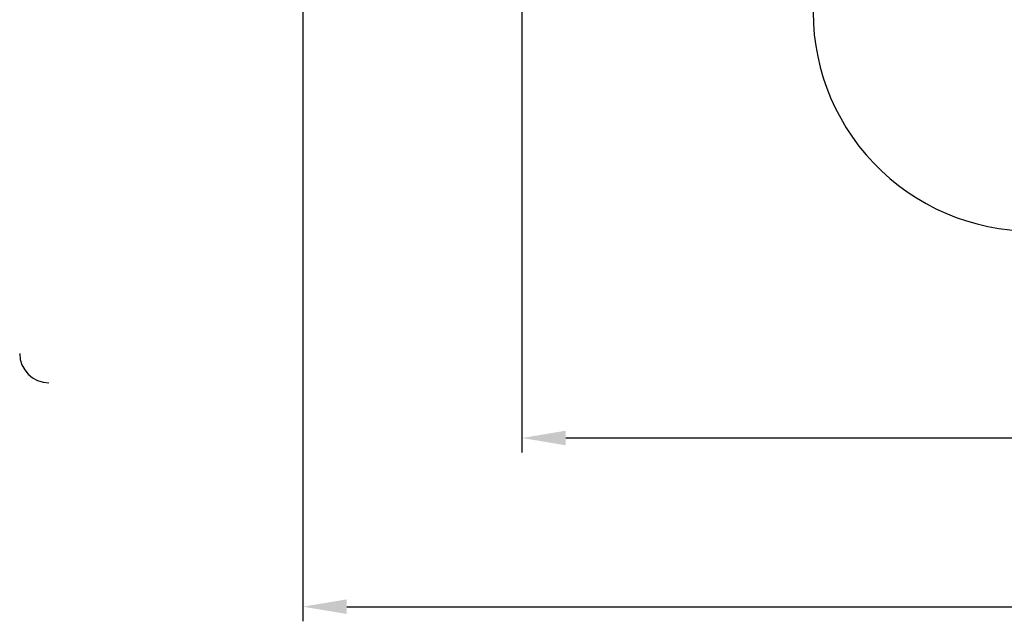
# Model space of a CAD drawing. Units: millimetres. Extents: x 1000 to 20197, y 922 to 13914.
# Drawn here: x 1000 to 7746, y 922 to 5041 of the extents above; entities that cross this region are included whole.
import ezdxf

# ---------------------------------------------------------------- set-up
doc = ezdxf.new("R2010")
doc.units = ezdxf.units.MM
doc.header["$LTSCALE"] = 100
doc.header["$PDSIZE"] = -1
doc.linetypes.add('SLD-Сплошная', pattern=[0])
doc.styles.get("Standard").update_dxf_attribs({"font": 'isocpeui.ttf'})
doc.dimstyles.new('ISO-25', dxfattribs={"dimtxt": 2.5, "dimasz": 2.5, "dimexe": 1.25, "dimexo": 0.625, "dimtad": 1, "dimtxsty": 'Standard', "dimcen": 2.5, "dimadec": 0, "dimazin": 0, "dimtfac": 1, "dimtmove": 0, "dimatfit": 3, "dimfxl": 1, "dimarcsym": 0})

# ---------------------------------------------------------------- blocks, each defined once
blk = doc.blocks.new('*D15')
at = {"color": 0, "lineweight": -2, "transparency": 16777216}
for p, q in [((15537.9, 8610.9), (15537.9, 2076.7)), ((4440.9, 7352.5), (4440.9, 2076.7)), ((4740.9, 2176.7), (15237.9, 2176.7))]:
    blk.add_line(p, q, dxfattribs=at)
at = {"color": 0, "transparency": 16777216}
for points in [[(4740.9, 2226.7), (4740.9, 2126.7), (4440.9, 2176.7)], [(15237.9, 2226.7), (15237.9, 2126.7), (15537.9, 2176.7)]]:
    blk.add_solid(points, dxfattribs=at)
at = {"layer": 'Defpoints', "color": 0, "transparency": 16777216}
for p in [(15537.9, 8610.9), (4440.9, 7352.5), (15537.9, 2176.7)]:
    blk.add_point(p, dxfattribs=at)
at = {"color": 0, "transparency": 16777216, "insert": (9989.4, 2628.6), "char_height": 300, "attachment_point": 5}
blk.add_mtext('11097', dxfattribs=at)
blk = doc.blocks.new('*D16')
at = {"color": 0, "lineweight": -2, "transparency": 16777216}
for p, q in [((17037.9, 8610.9), (17037.9, 921.7)), ((2940.8, 7348.4), (2940.8, 921.7)), ((3240.8, 1021.7), (16737.9, 1021.7))]:
    blk.add_line(p, q, dxfattribs=at)
at = {"color": 0, "transparency": 16777216}
for points in [[(3240.8, 1071.7), (3240.8, 971.7), (2940.8, 1021.7)], [(16737.9, 1071.7), (16737.9, 971.7), (17037.9, 1021.7)]]:
    blk.add_solid(points, dxfattribs=at)
at = {"layer": 'Defpoints', "color": 0, "transparency": 16777216}
for p in [(17037.9, 8610.9), (2940.8, 7348.4), (17037.9, 1021.7)]:
    blk.add_point(p, dxfattribs=at)
at = {"color": 0, "transparency": 16777216, "insert": (9989.4, 1473.7), "char_height": 300, "attachment_point": 5}
blk.add_mtext('14097', dxfattribs=at)

msp = doc.modelspace()

# ---------------------------------------------------------------- linework, layer by layer
at = {"color": 251, "linetype": 'SLD-Сплошная', "true_color": 0x636466}
msp.add_arc((7935.9, 5094.1), 1500, 177.21534, 270, dxfattribs=at)
at = {"color": 254, "linetype": 'SLD-Сплошная', "true_color": 0xdddddd}
msp.add_arc((1200, 2755.2), 200, 180, 270, dxfattribs=at)

# ---------------------------------------------------------------- dimensions: what is measured, and where the dimension line sits
at = {"color": 251, "true_color": 0x636466}
dim = msp.add_linear_dim(base=(17037.9, 1021.7), p1=(2940.8, 7348.4), p2=(17037.9, 8610.9), dimstyle='ISO-25', override={"dimtxt": 300, "dimasz": 300, "dimexe": 100, "dimexo": 0, "dimgap": 300, "dimtih": 1, "dimtoh": 1, "dimdec": 0, "dimzin": 0, "dimadec": 2, "dimtdec": 3, "dimtzin": 0}, dxfattribs=at)
dim.commit()
dim.dimension.update_dxf_attribs({"geometry": '*D16', "text_midpoint": (9989.4, 1473.7)})
dim = msp.add_linear_dim(base=(15537.9, 2176.7), p1=(4440.9, 7352.5), p2=(15537.9, 8610.9), dimstyle='ISO-25', override={"dimtxt": 300, "dimasz": 300, "dimexe": 100, "dimexo": 0, "dimgap": 300, "dimtih": 1, "dimtoh": 1, "dimdec": 0, "dimzin": 0, "dimadec": 2, "dimtdec": 3, "dimtzin": 0})
dim.commit()
dim.dimension.update_dxf_attribs({"geometry": '*D15', "text_midpoint": (9989.4, 2628.6)})

doc.saveas('drawing.dxf')
